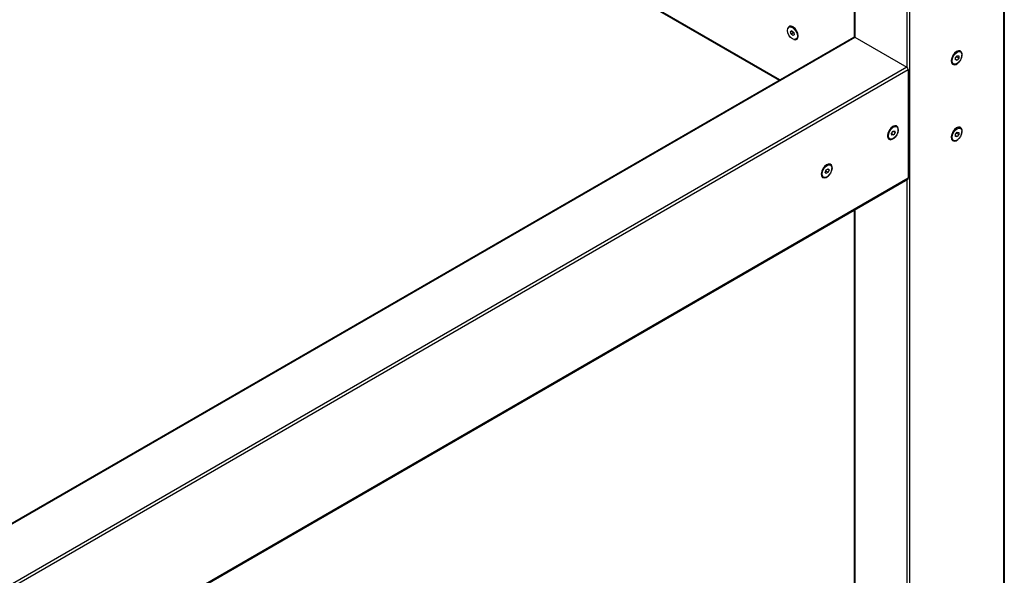
# Model space of a CAD drawing. Units: millimetres. Extents: x -30797 to 2174848, y -36110 to 7592.
# Drawn here: x -12671 to -11591, y 710 to 1319 of the extents above; entities that cross this region are included whole.
import ezdxf

# ---------------------------------------------------------------- set-up
doc = ezdxf.new("R2010")
doc.units = ezdxf.units.MM
doc.header["$LTSCALE"] = 5
doc.layers.add('system', color=120, linetype='Continuous', lineweight=25)

msp = doc.modelspace()

# ---------------------------------------------------------------- linework, layer by layer
at = {"layer": 'system'}
for p, q in [((-11592.1, -789.8), (-11592.1, 2615.2)), ((-11591.5, 2616), (-11591.5, -789)), ((-11695.3, 2555.6), (-11695.3, -849.4)), ((-11698.1, 1266.6), (-11698.1, 2541.8)), ((-11756, 2395.7), (-11756, 1300)), ((-11755.4, 2396.7), (-11755.4, 1299.7)), ((-11837.6, 1253), (-12446.2, 1604.4)), ((-12446.2, 1603.7), (-11838.2, 1252.7)), ((-11827.6, 1310.6), (-11826.7, 1311.2)), ((-11824.3, 1306.6), (-11825.8, 1305.8)), ((-11825.8, 1305.8), (-11824.3, 1306.6)), ((-11824.3, 1306.6), (-11822.4, 1304.9)), ((-16398.8, -1380.3), (-11756.5, 1299.9)), ((-16398.2, -1380.7), (-11755.5, 1299.8)), ((-11825.3, 1303.2), (-11825.8, 1305.8)), ((-11822.9, 1304.6), (-11825.3, 1303.2)), ((-11823.3, 1301.5), (-11825.3, 1303.2)), ((-11821.8, 1302.3), (-11823.3, 1301.5)), ((-11822.4, 1304.9), (-11821.8, 1302.3)), ((-11820, 1297.4), (-11819.1, 1298)), ((-11755.5, 1299.8), (-11698.3, 1266.7)), ((-11645, 1277.2), (-11643.3, 1279.4)), ((-11645, 1274.8), (-11645, 1277.2)), ((-11645, 1275.7), (-11643.3, 1274.7)), ((-11643.3, 1274.7), (-11645, 1274.8)), ((-11641.5, 1276.9), (-11643.9, 1278.2)), ((-11643.3, 1279.4), (-11641.5, 1279.2)), ((-11641.5, 1276.9), (-11643.3, 1274.7)), ((-11641.5, 1279.2), (-11641.5, 1276.9)), ((-11639.5, 1283.6), (-11640.4, 1284.2)), ((-16434.2, -1470.8), (-11696.8, 1264.3)), ((-11698.3, 1266.7), (-16392.2, -1443.3)), ((-11696.8, 1264.3), (-11696.8, 1145.1)), ((-11647.1, 1270.4), (-11648, 1271)), ((-11709.4, 1201.4), (-11710.3, 1201.9)), ((-11639.5, 1199.8), (-11640.4, 1200.4)), ((-11717, 1188.2), (-11718, 1188.7)), ((-11715.2, 1194.2), (-11713.7, 1196.7)), ((-11714.7, 1192.3), (-11715.2, 1194.2)), ((-11715.1, 1194.2), (-11712.7, 1192.8)), ((-11712.7, 1192.8), (-11714.7, 1192.3)), ((-11713.7, 1196.7), (-11711.8, 1197.2)), ((-11713.6, 1196.7), (-11711.2, 1195.3)), ((-11711.2, 1195.3), (-11712.7, 1192.8)), ((-11711.8, 1197.2), (-11711.2, 1195.3)), ((-11645, 1193.4), (-11643.3, 1195.6)), ((-11645, 1191), (-11645, 1193.4)), ((-11645, 1191.9), (-11643.3, 1190.9)), ((-11643.3, 1190.9), (-11645, 1191)), ((-11641.5, 1193.1), (-11643.9, 1194.5)), ((-11643.3, 1195.6), (-11641.5, 1195.4)), ((-11641.5, 1193.1), (-11643.3, 1190.9)), ((-11641.5, 1195.4), (-11641.5, 1193.1)), ((-11647.1, 1186.6), (-11648, 1187.2)), ((-11786.9, 1154.2), (-11784.8, 1155.5)), ((-11784.8, 1155.5), (-11783.7, 1154.2)), ((-11781.9, 1159.5), (-11782.9, 1160)), ((-11696.8, 1145.1), (-16434.2, -1590)), ((-11789.6, 1146.3), (-11790.5, 1146.8)), ((-11787.8, 1151.5), (-11786.9, 1154.2)), ((-11786.7, 1150.2), (-11787.8, 1151.5)), ((-11787, 1152.9), (-11784.6, 1151.6)), ((-11784.6, 1151.6), (-11786.7, 1150.2)), ((-11785.4, 1155.2), (-11783.7, 1154.2)), ((-11783.7, 1154.2), (-11784.6, 1151.6)), ((-16434.6, -1591), (-11697.3, 1144.1)), ((-11698.1, -849.4), (-11698.1, 1143.6)), ((-11756, 1110.2), (-11756, -815.5)), ((-11755.4, 1110.6), (-11755.4, -816.3))]:
    msp.add_line(p, q, dxfattribs=at)
for centre, major_axis in [((-11823.8, 1304), (3.81, -6.6)), ((-11643.3, 1277), (-3.81, -6.6)), ((-11713.2, 1194.8), (3.81, 6.6)), ((-11643.3, 1193.2), (-3.81, -6.6)), ((-11785.8, 1152.9), (3.81, 6.6))]:
    msp.add_ellipse(centre, major_axis=major_axis, ratio=0.57735, dxfattribs=at)
for centre, major_axis, start_param, end_param in [((-11823.3, 1304.4), (-4.1, 7.1), 2.515373, 6.909405), ((-11822.9, 1304.6), (-3.81, 6.6), 5.535155, 6.283185), ((-11822.9, 1304.6), (3.81, -6.6), 0, 0.74803), ((-11755.5, 1298.1), (-1, 1.73), 5.497787, 6.283185), ((-11643.7, 1277.2), (4.2, 7.27), 4.878037, 10.829926), ((-11644.2, 1277.6), (3.81, 6.6), 0, 0.735444), ((-11698.3, 1265.1), (-1, 1.73), 3.926991, 5.497787), ((-11644.2, 1277.6), (-3.81, -6.6), 5.547742, 6.283185), ((-11713.6, 1195), (-4.2, -7.27), 1.736444, 7.688334), ((-11714.2, 1195.3), (3.81, 6.6), 0, 0.735444), ((-11643.7, 1193.5), (4.2, 7.27), 4.878037, 10.829926), ((-11644.2, 1193.8), (3.81, 6.6), 0, 0.735444), ((-11714.2, 1195.3), (-3.81, -6.6), 5.547742, 6.283185), ((-11644.2, 1193.8), (-3.81, -6.6), 5.547742, 6.283185), ((-11786.2, 1153.1), (-4.2, -7.27), 1.736444, 7.688334), ((-11786.7, 1153.4), (3.81, 6.6), 0, 0.735444), ((-11786.7, 1153.4), (-3.81, -6.6), 5.547742, 6.283185), ((-11698.3, 1145.9), (1, -1.73), 0, 0.785398)]:
    msp.add_ellipse(centre, major_axis=major_axis, ratio=0.57735, start_param=start_param, end_param=end_param, dxfattribs=at)
for points, weights in [([(-11822.9, 1305.3), (-11822.8, 1305), (-11822.9, 1304.6)], [1.05645781129, 1.03715030349, 1]), ([(-11822.9, 1304.6), (-11822.5, 1304.4), (-11822.2, 1304.2)], [1, 1.03686665323, 1.05616193748]), ([(-11645, 1277.1), (-11644.6, 1277.7), (-11643.9, 1278.2)], [1.07639174075, 1.0859608692, 1]), ([(-11643.9, 1278.2), (-11643.9, 1278.4), (-11644, 1278.5)], [1, 1.01393098811, 1.02535296841]), ([(-11715.2, 1194.2), (-11715.1, 1194.2), (-11715.1, 1194.2)], [1.00556451239, 1.00283417957, 1]), ([(-11715.1, 1194.2), (-11715, 1194.4), (-11714.9, 1194.7)], [1, 1.02779318523, 1.04559983578]), ([(-11714, 1196.2), (-11713.8, 1196.4), (-11713.6, 1196.7)], [1.04559983578, 1.02779318523, 1]), ([(-11713.6, 1196.7), (-11713.7, 1196.7), (-11713.7, 1196.7)], [1, 1.00564339951, 1.01087506214]), ([(-11645, 1193.4), (-11644.6, 1193.9), (-11643.9, 1194.5)], [1.07639174806, 1.08596083638, 1]), ([(-11643.9, 1194.5), (-11643.9, 1194.6), (-11644, 1194.7)], [1, 1.01393099506, 1.0253529798]), ([(-11787.4, 1152.8), (-11787.2, 1152.9), (-11787, 1152.9)], [1.03146361867, 1.01777389157, 1]), ([(-11787, 1152.9), (-11787, 1153.7), (-11786.8, 1154.3)], [1, 1.07107277595, 1.0768408085])]:
    msp.add_rational_spline(points, weights, degree=2, dxfattribs=at)

doc.saveas('drawing.dxf')
